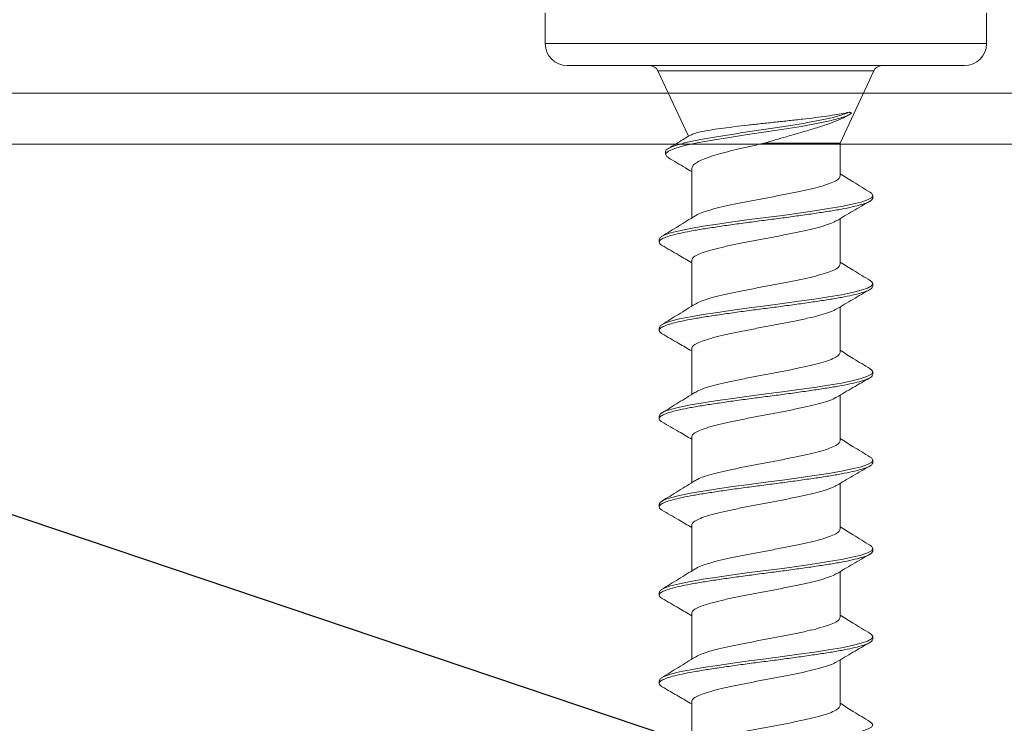
# Model space of a CAD drawing. Extents: x 26.1 to 62.5, y -7 to 14.7.
# Drawn here: x 45 to 46.1, y 3.4 to 4.2 of the extents above; entities that cross this region are included whole.
import ezdxf
from ezdxf import colors
from ezdxf.entities.mleader import LeaderData, LeaderLine
from ezdxf.math import Vec2, Vec3

# ---------------------------------------------------------------- set-up
doc = ezdxf.new("R2010")
doc.units = 0
doc.header["$LTSCALE"] = 0.1
doc.header["$MEASUREMENT"] = 0
doc.layers.get('0').update_dxf_attribs({"linetype": 'CONTINUOUS'})
doc.layers.add('SUBSTRATE', color=8, linetype='CONTINUOUS', lineweight=0)
doc.styles.get("Standard").update_dxf_attribs({"font": 'Arial.ttf'})

# ---------------------------------------------------------------- blocks, each defined once
blk = doc.blocks.new('Defined Universal Fastener')
at = {"color": 7, "linetype": 'Continuous', "lineweight": 0}
for p, q in [((27.89, -2.824), (27.89, -2.859)), ((28.39, -2.859), (28.39, -2.824)), ((28.365, -2.884), (27.915, -2.884)), ((28.0177, -2.8898), (28.0523, -2.964)), ((28.224, -2.9719), (28.2623, -2.8898)), ((28.2301, -2.942), (28.2328, -2.9403)), ((28.224, -2.9719), (28.1378, -2.9719)), ((28.224, -3.009), (28.224, -2.9719)), ((28.0263, -2.9817), (28.0263, -2.9847)), ((28.056, -3.0006), (28.056, -3.0565)), ((28.261, -3.034), (28.261, -3.031)), ((28.224, -3.109), (28.224, -3.0573)), ((28.019, -3.081), (28.019, -3.084)), ((28.056, -3.1047), (28.056, -3.1565)), ((28.261, -3.134), (28.261, -3.131)), ((28.224, -3.209), (28.224, -3.1573)), ((28.019, -3.181), (28.019, -3.184)), ((28.056, -3.2047), (28.056, -3.2565)), ((28.261, -3.234), (28.261, -3.231)), ((28.224, -3.309), (28.224, -3.2573)), ((28.019, -3.281), (28.019, -3.284)), ((28.056, -3.3047), (28.056, -3.3565)), ((28.261, -3.334), (28.261, -3.331)), ((28.224, -3.409), (28.224, -3.3573)), ((28.019, -3.381), (28.019, -3.384)), ((28.056, -3.4047), (28.056, -3.4565)), ((28.261, -3.434), (28.261, -3.431)), ((28.224, -3.509), (28.224, -3.4573)), ((28.019, -3.481), (28.019, -3.484)), ((28.056, -3.5047), (28.056, -3.5565)), ((28.261, -3.534), (28.261, -3.531)), ((28.224, -3.609), (28.224, -3.5573)), ((28.019, -3.581), (28.019, -3.584)), ((28.056, -3.6047), (28.056, -3.6565))]:
    blk.add_line(p, q, dxfattribs=at)
at = {"color": 8, "linetype": 'Continuous', "lineweight": 0}
for p, q in [((27.89, -2.859), (28.39, -2.859)), ((28.2623, -2.8898), (28.0177, -2.8898))]:
    blk.add_line(p, q, dxfattribs=at)
at = {"color": 7, "linetype": 'Continuous', "lineweight": 0, "flags": 128}
for points in [[(28.03, -2.9884), (28.0277, -2.9871), (28.0264, -2.984), (28.0295, -2.9809), (28.0368, -2.9778), (28.0479, -2.9746), (28.0623, -2.9715), (28.0795, -2.9684), (28.0987, -2.9653), (28.1191, -2.9621), (28.14, -2.959), (28.1605, -2.9559), (28.1799, -2.9528), (28.1974, -2.9496), (28.2125, -2.9465), (28.2237, -2.9436), (28.232, -2.9407), (28.2371, -2.9378), (28.2371, -2.9378)], [(28.2578, -3.0275), (28.2595, -3.0285), (28.261, -3.031), (28.2595, -3.0336), (28.2551, -3.036), (28.2479, -3.0385), (28.2379, -3.041), (28.2255, -3.0436), (28.2111, -3.046), (28.195, -3.0485), (28.1774, -3.051), (28.1588, -3.0536), (28.14, -3.056), (28.1212, -3.0585), (28.1026, -3.061), (28.085, -3.0636), (28.0689, -3.066), (28.0545, -3.0685), (28.0421, -3.071), (28.0321, -3.0736), (28.0249, -3.076), (28.0205, -3.0785), (28.019, -3.081), (28.019, -3.081)], [(28.2578, -3.1275), (28.2595, -3.1285), (28.261, -3.131), (28.2595, -3.1336), (28.2551, -3.136), (28.2479, -3.1385), (28.2379, -3.141), (28.2255, -3.1436), (28.2111, -3.146), (28.195, -3.1485), (28.1774, -3.151), (28.1588, -3.1536), (28.14, -3.156), (28.1212, -3.1585), (28.1026, -3.161), (28.085, -3.1636), (28.0689, -3.166), (28.0545, -3.1685), (28.0421, -3.171), (28.0321, -3.1736), (28.0249, -3.176), (28.0205, -3.1785), (28.019, -3.181), (28.019, -3.181)], [(28.2578, -3.2275), (28.2595, -3.2285), (28.261, -3.231), (28.2595, -3.2336), (28.2551, -3.236), (28.2479, -3.2385), (28.2379, -3.241), (28.2255, -3.2436), (28.2111, -3.246), (28.195, -3.2485), (28.1774, -3.251), (28.1588, -3.2536), (28.14, -3.256), (28.1212, -3.2585), (28.1026, -3.261), (28.085, -3.2636), (28.0689, -3.266), (28.0545, -3.2685), (28.0421, -3.271), (28.0321, -3.2736), (28.0249, -3.276), (28.0205, -3.2785), (28.019, -3.281), (28.019, -3.281)], [(28.2578, -3.3275), (28.2595, -3.3285), (28.261, -3.331), (28.2595, -3.3336), (28.2551, -3.336), (28.2479, -3.3385), (28.2379, -3.341), (28.2255, -3.3436), (28.2111, -3.346), (28.195, -3.3485), (28.1774, -3.351), (28.1588, -3.3536), (28.14, -3.356), (28.1212, -3.3585), (28.1026, -3.361), (28.085, -3.3636), (28.0689, -3.366), (28.0545, -3.3685), (28.0421, -3.371), (28.0321, -3.3736), (28.0249, -3.376), (28.0205, -3.3785), (28.019, -3.381), (28.019, -3.381)], [(28.2578, -3.4275), (28.2595, -3.4285), (28.261, -3.431), (28.2595, -3.4336), (28.2551, -3.436), (28.2479, -3.4385), (28.2379, -3.441), (28.2255, -3.4436), (28.2111, -3.446), (28.195, -3.4485), (28.1774, -3.451), (28.1588, -3.4536), (28.14, -3.456), (28.1212, -3.4585), (28.1026, -3.461), (28.085, -3.4636), (28.0689, -3.466), (28.0545, -3.4685), (28.0421, -3.471), (28.0321, -3.4736), (28.0249, -3.476), (28.0205, -3.4785), (28.019, -3.481), (28.019, -3.481)], [(28.2578, -3.5275), (28.2595, -3.5285), (28.261, -3.531), (28.2595, -3.5336), (28.2551, -3.536), (28.2479, -3.5385), (28.2379, -3.541), (28.2255, -3.5436), (28.2111, -3.546), (28.195, -3.5485), (28.1774, -3.551), (28.1588, -3.5536), (28.14, -3.556), (28.1212, -3.5585), (28.1026, -3.561), (28.085, -3.5636), (28.0689, -3.566), (28.0545, -3.5685), (28.0421, -3.571), (28.0321, -3.5736), (28.0249, -3.576), (28.0205, -3.5785), (28.019, -3.581), (28.019, -3.581)], [(28.2578, -3.6275), (28.2595, -3.6285), (28.261, -3.631), (28.2595, -3.6336), (28.2551, -3.636), (28.2479, -3.6385), (28.2379, -3.641), (28.2255, -3.6436), (28.2111, -3.646), (28.195, -3.6485), (28.1774, -3.651), (28.1588, -3.6536), (28.14, -3.656), (28.1212, -3.6585), (28.1026, -3.661), (28.085, -3.6636), (28.0689, -3.666), (28.0545, -3.6685), (28.0421, -3.671), (28.0321, -3.6736), (28.0249, -3.676), (28.0205, -3.6785), (28.019, -3.681), (28.019, -3.681)]]:
    blk.add_lwpolyline(points, dxfattribs=at)
at = {"color": 7, "linetype": 'Continuous', "lineweight": 0}
for centre, radius, start, end in [((27.915, -2.859), 0.025, 180, 270), ((28.365, -2.859), 0.025, 270, 0), ((28.0086, -2.894), 0.01, 25, 90), ((28.2714, -2.894), 0.01, 90, 155)]:
    blk.add_arc(centre, radius, start, end, dxfattribs=at)
for points, knots in [([(28.0267, -2.9817), (28.0266, -2.9814), (28.0259, -2.9802), (28.029, -2.9779), (28.036, -2.9748), (28.0473, -2.9716), (28.0618, -2.9685), (28.0791, -2.9654), (28.0984, -2.9623), (28.1189, -2.9591), (28.14, -2.956), (28.1606, -2.9529), (28.1802, -2.9498), (28.1978, -2.9466), (28.2116, -2.9438), (28.2218, -2.9412), (28.2292, -2.9389), (28.2326, -2.9374), (28.2342, -2.9366)], [0, 0, 0, 0, 0.015497, 0.088699, 0.16132, 0.233349, 0.304798, 0.375655, 0.445932, 0.515617, 0.584723, 0.653237, 0.721172, 0.788516, 0.855281, 0.903832, 0.952073, 1, 1, 1, 1]), ([(28.0547, -2.9627), (28.0553, -2.9624), (28.0568, -2.9614), (28.0619, -2.9599), (28.0697, -2.9582), (28.0797, -2.9565), (28.0915, -2.9548), (28.1049, -2.9531), (28.1194, -2.9514), (28.1349, -2.9497), (28.1507, -2.948), (28.1665, -2.9463), (28.1818, -2.9446), (28.1963, -2.9429), (28.2093, -2.9411), (28.2207, -2.9394), (28.2289, -2.9379), (28.2327, -2.937), (28.2342, -2.9366)], [0, 0, 0, 0, 0.038932, 0.100293, 0.163375, 0.2258, 0.289977, 0.353471, 0.418748, 0.483321, 0.549707, 0.61537, 0.682875, 0.749637, 0.818272, 0.88614, 0.955916, 1, 1, 1, 1]), ([(28.2301, -2.942), (28.23, -2.942), (28.2275, -2.9435), (28.2202, -2.9464), (28.2083, -2.9509), (28.1944, -2.9554), (28.1792, -2.9599), (28.1645, -2.9641), (28.1505, -2.9682), (28.1421, -2.9707), (28.1378, -2.9719)], [0, 0, 0, 0, 0.003999, 0.161344, 0.313039, 0.469469, 0.615454, 0.766017, 0.881793, 1, 1, 1, 1]), ([(28.2342, -2.9366), (28.2345, -2.9367), (28.2348, -2.9368), (28.2351, -2.9369), (28.2354, -2.937), (28.2356, -2.9371), (28.2359, -2.9372), (28.2363, -2.9374), (28.2367, -2.9376), (28.2371, -2.9378)], [0, 0, 0, 0, 0.0000762084, 0.0000762084, 0.0000762084, 0.0001524168, 0.0001524168, 0.0001524168, 0.0002941356, 0.0002941356, 0.0002941356, 0.0002941356]), ([(28.0546, -2.9626), (28.0518, -2.9643), (28.0434, -2.9694), (28.035, -2.9745), (28.0294, -2.9779)], [0, 0, 0, 0, 0.3340947, 1, 1, 1, 1]), ([(28.1378, -2.9719), (28.133, -2.973), (28.1234, -2.9751), (28.1095, -2.9783), (28.0963, -2.9815), (28.0846, -2.9847), (28.0744, -2.9879), (28.0663, -2.9911), (28.0603, -2.9944), (28.0566, -2.9975), (28.0562, -2.9996), (28.0561, -3.0006)], [0, 0, 0, 0, 0.110255, 0.223706, 0.333971, 0.447433, 0.5577, 0.671165, 0.781433, 0.894899, 1, 1, 1, 1]), ([(28.0295, -2.9884), (28.0359, -2.9922), (28.0448, -2.9973), (28.0536, -3.0026), (28.056, -3.0041)], [0, 0, 0, 0, 0.725059, 1, 1, 1, 1]), ([(28.224, -3.009), (28.2237, -3.0101), (28.2231, -3.0122), (28.2181, -3.0152), (28.2103, -3.0184), (28.1998, -3.0216), (28.187, -3.0246), (28.1724, -3.0277), (28.1565, -3.0309), (28.14, -3.034), (28.1235, -3.0371), (28.1076, -3.0403), (28.093, -3.0434), (28.0802, -3.0464), (28.0698, -3.0496), (28.063, -3.0522), (28.0609, -3.0537), (28.0602, -3.0542)], [0, 0, 0, 0, 0.069573, 0.138084, 0.207484, 0.277173, 0.345809, 0.414979, 0.484726, 0.553612, 0.622498, 0.692245, 0.761415, 0.830051, 0.89974, 0.96914, 1, 1, 1, 1]), ([(28.2581, -3.0275), (28.2517, -3.0236), (28.2403, -3.0167), (28.229, -3.0096), (28.224, -3.0065)], [0, 0, 0, 0, 0.559361, 1, 1, 1, 1]), ([(28.261, -3.034), (28.2607, -3.0349), (28.2601, -3.0366), (28.2555, -3.039), (28.2483, -3.0415), (28.2383, -3.044), (28.2259, -3.0466), (28.2114, -3.049), (28.1952, -3.0515), (28.1775, -3.054), (28.159, -3.0566), (28.14, -3.059), (28.121, -3.0615), (28.1025, -3.064), (28.0848, -3.0666), (28.0686, -3.069), (28.0541, -3.0715), (28.0417, -3.074), (28.0317, -3.0766), (28.0245, -3.079), (28.02, -3.0815), (28.0186, -3.084), (28.0195, -3.0861), (28.0218, -3.0873), (28.0226, -3.0877)], [0, 0, 0, 0, 0.046866, 0.093134, 0.139403, 0.186269, 0.233135, 0.279403, 0.325672, 0.372538, 0.419403, 0.465672, 0.511941, 0.558807, 0.605672, 0.651941, 0.69821, 0.745076, 0.791941, 0.83821, 0.884479, 0.931345, 0.97821, 1, 1, 1, 1]), ([(28.2197, -3.0599), (28.226, -3.0562), (28.2386, -3.0487), (28.2514, -3.0414), (28.2578, -3.0377)], [0, 0, 0, 0, 0.49779, 1, 1, 1, 1]), ([(28.0599, -3.0541), (28.0536, -3.058), (28.041, -3.0659), (28.0283, -3.0736), (28.0219, -3.0775)], [0, 0, 0, 0, 0.498065, 1, 1, 1, 1]), ([(28.2193, -3.0598), (28.2188, -3.0602), (28.2168, -3.0616), (28.2102, -3.0641), (28.1998, -3.0673), (28.187, -3.0703), (28.1724, -3.0734), (28.1565, -3.0767), (28.14, -3.0797), (28.1235, -3.0828), (28.1076, -3.086), (28.093, -3.0891), (28.0802, -3.0922), (28.0697, -3.0954), (28.0619, -3.0985), (28.0569, -3.1015), (28.0563, -3.1037), (28.056, -3.1047)], [0, 0, 0, 0, 0.0249325, 0.0947567, 0.1648718, 0.2339278, 0.3035212, 0.3736948, 0.443002, 0.5123091, 0.5824827, 0.6520761, 0.7211321, 0.7912472, 0.8610714, 0.9300015, 1, 1, 1, 1]), ([(28.0222, -3.0877), (28.0286, -3.0914), (28.0399, -3.0979), (28.0511, -3.1045), (28.056, -3.1073)], [0, 0, 0, 0, 0.566927, 1, 1, 1, 1]), ([(28.224, -3.109), (28.2237, -3.1101), (28.2231, -3.1122), (28.2181, -3.1152), (28.2103, -3.1184), (28.1998, -3.1216), (28.187, -3.1246), (28.1724, -3.1277), (28.1565, -3.1309), (28.14, -3.134), (28.1235, -3.1371), (28.1076, -3.1403), (28.093, -3.1434), (28.0802, -3.1464), (28.0698, -3.1496), (28.063, -3.1522), (28.0609, -3.1537), (28.0602, -3.1542)], [0, 0, 0, 0, 0.069573, 0.138084, 0.207484, 0.277173, 0.345809, 0.414979, 0.484726, 0.553612, 0.622498, 0.692245, 0.761415, 0.830051, 0.89974, 0.96914, 1, 1, 1, 1]), ([(28.2581, -3.1275), (28.2517, -3.1236), (28.2403, -3.1167), (28.229, -3.1096), (28.224, -3.1065)], [0, 0, 0, 0, 0.559361, 1, 1, 1, 1]), ([(28.261, -3.134), (28.2607, -3.1349), (28.2601, -3.1366), (28.2555, -3.139), (28.2483, -3.1415), (28.2383, -3.144), (28.2259, -3.1466), (28.2114, -3.149), (28.1952, -3.1515), (28.1775, -3.154), (28.159, -3.1566), (28.14, -3.159), (28.121, -3.1615), (28.1025, -3.164), (28.0848, -3.1666), (28.0686, -3.169), (28.0541, -3.1715), (28.0417, -3.174), (28.0317, -3.1766), (28.0245, -3.179), (28.02, -3.1815), (28.0186, -3.184), (28.0195, -3.1861), (28.0218, -3.1873), (28.0226, -3.1877)], [0, 0, 0, 0, 0.046866, 0.093134, 0.139403, 0.186269, 0.233135, 0.279403, 0.325672, 0.372538, 0.419403, 0.465672, 0.511941, 0.558807, 0.605672, 0.651941, 0.69821, 0.745076, 0.791941, 0.83821, 0.884479, 0.931345, 0.97821, 1, 1, 1, 1]), ([(28.2197, -3.1599), (28.226, -3.1562), (28.2386, -3.1487), (28.2514, -3.1414), (28.2578, -3.1377)], [0, 0, 0, 0, 0.49779, 1, 1, 1, 1]), ([(28.0599, -3.1541), (28.0536, -3.158), (28.041, -3.1659), (28.0283, -3.1736), (28.0219, -3.1775)], [0, 0, 0, 0, 0.498065, 1, 1, 1, 1]), ([(28.2193, -3.1598), (28.2188, -3.1602), (28.2168, -3.1616), (28.2102, -3.1641), (28.1998, -3.1673), (28.187, -3.1703), (28.1724, -3.1734), (28.1565, -3.1767), (28.14, -3.1797), (28.1235, -3.1828), (28.1076, -3.186), (28.093, -3.1891), (28.0802, -3.1922), (28.0697, -3.1954), (28.0619, -3.1985), (28.0569, -3.2015), (28.0563, -3.2037), (28.056, -3.2047)], [0, 0, 0, 0, 0.0249325, 0.0947567, 0.1648718, 0.2339278, 0.3035212, 0.3736948, 0.443002, 0.5123091, 0.5824827, 0.6520761, 0.7211321, 0.7912472, 0.8610714, 0.9300015, 1, 1, 1, 1]), ([(28.0222, -3.1877), (28.0286, -3.1914), (28.0399, -3.1979), (28.0511, -3.2045), (28.056, -3.2073)], [0, 0, 0, 0, 0.566927, 1, 1, 1, 1]), ([(28.224, -3.209), (28.2237, -3.2101), (28.2231, -3.2122), (28.2181, -3.2152), (28.2103, -3.2184), (28.1998, -3.2216), (28.187, -3.2246), (28.1724, -3.2277), (28.1565, -3.2309), (28.14, -3.234), (28.1235, -3.2371), (28.1076, -3.2403), (28.093, -3.2434), (28.0802, -3.2464), (28.0698, -3.2496), (28.063, -3.2522), (28.0609, -3.2537), (28.0602, -3.2542)], [0, 0, 0, 0, 0.069573, 0.138084, 0.207484, 0.277173, 0.345809, 0.414979, 0.484726, 0.553612, 0.622498, 0.692245, 0.761415, 0.830051, 0.89974, 0.96914, 1, 1, 1, 1]), ([(28.2581, -3.2275), (28.2517, -3.2236), (28.2403, -3.2167), (28.229, -3.2096), (28.224, -3.2065)], [0, 0, 0, 0, 0.559361, 1, 1, 1, 1]), ([(28.261, -3.234), (28.2607, -3.2349), (28.2601, -3.2366), (28.2555, -3.239), (28.2483, -3.2415), (28.2383, -3.244), (28.2259, -3.2466), (28.2114, -3.249), (28.1952, -3.2515), (28.1775, -3.254), (28.159, -3.2566), (28.14, -3.259), (28.121, -3.2615), (28.1025, -3.264), (28.0848, -3.2666), (28.0686, -3.269), (28.0541, -3.2715), (28.0417, -3.274), (28.0317, -3.2766), (28.0245, -3.279), (28.02, -3.2815), (28.0186, -3.284), (28.0195, -3.2861), (28.0218, -3.2873), (28.0226, -3.2877)], [0, 0, 0, 0, 0.046866, 0.093134, 0.139403, 0.186269, 0.233135, 0.279403, 0.325672, 0.372538, 0.419403, 0.465672, 0.511941, 0.558807, 0.605672, 0.651941, 0.69821, 0.745076, 0.791941, 0.83821, 0.884479, 0.931345, 0.97821, 1, 1, 1, 1]), ([(28.2197, -3.2599), (28.226, -3.2562), (28.2386, -3.2487), (28.2514, -3.2414), (28.2578, -3.2377)], [0, 0, 0, 0, 0.49779, 1, 1, 1, 1]), ([(28.0599, -3.2541), (28.0536, -3.258), (28.041, -3.2659), (28.0283, -3.2736), (28.0219, -3.2775)], [0, 0, 0, 0, 0.498065, 1, 1, 1, 1]), ([(28.2193, -3.2598), (28.2188, -3.2602), (28.2168, -3.2616), (28.2102, -3.2641), (28.1998, -3.2673), (28.187, -3.2703), (28.1724, -3.2734), (28.1565, -3.2767), (28.14, -3.2797), (28.1235, -3.2828), (28.1076, -3.286), (28.093, -3.2891), (28.0802, -3.2922), (28.0697, -3.2954), (28.0619, -3.2985), (28.0569, -3.3015), (28.0563, -3.3037), (28.056, -3.3047)], [0, 0, 0, 0, 0.0249325, 0.0947567, 0.1648718, 0.2339278, 0.3035212, 0.3736948, 0.443002, 0.5123091, 0.5824827, 0.6520761, 0.7211321, 0.7912472, 0.8610714, 0.9300015, 1, 1, 1, 1]), ([(28.0222, -3.2877), (28.0286, -3.2914), (28.0399, -3.2979), (28.0511, -3.3045), (28.056, -3.3073)], [0, 0, 0, 0, 0.566927, 1, 1, 1, 1]), ([(28.224, -3.309), (28.2237, -3.3101), (28.2231, -3.3122), (28.2181, -3.3152), (28.2103, -3.3184), (28.1998, -3.3216), (28.187, -3.3246), (28.1724, -3.3277), (28.1565, -3.3309), (28.14, -3.334), (28.1235, -3.3371), (28.1076, -3.3403), (28.093, -3.3434), (28.0802, -3.3464), (28.0698, -3.3496), (28.063, -3.3522), (28.0609, -3.3537), (28.0602, -3.3542)], [0, 0, 0, 0, 0.069573, 0.138084, 0.207484, 0.277173, 0.345809, 0.414979, 0.484726, 0.553612, 0.622498, 0.692245, 0.761415, 0.830051, 0.89974, 0.96914, 1, 1, 1, 1]), ([(28.2581, -3.3275), (28.2517, -3.3236), (28.2403, -3.3167), (28.229, -3.3096), (28.224, -3.3065)], [0, 0, 0, 0, 0.559361, 1, 1, 1, 1]), ([(28.261, -3.334), (28.2607, -3.3349), (28.2601, -3.3366), (28.2555, -3.339), (28.2483, -3.3415), (28.2383, -3.344), (28.2259, -3.3466), (28.2114, -3.349), (28.1952, -3.3515), (28.1775, -3.354), (28.159, -3.3566), (28.14, -3.359), (28.121, -3.3615), (28.1025, -3.364), (28.0848, -3.3666), (28.0686, -3.369), (28.0541, -3.3715), (28.0417, -3.374), (28.0317, -3.3766), (28.0245, -3.379), (28.02, -3.3815), (28.0186, -3.384), (28.0195, -3.3861), (28.0218, -3.3873), (28.0226, -3.3877)], [0, 0, 0, 0, 0.046866, 0.093134, 0.139403, 0.186269, 0.233135, 0.279403, 0.325672, 0.372538, 0.419403, 0.465672, 0.511941, 0.558807, 0.605672, 0.651941, 0.69821, 0.745076, 0.791941, 0.83821, 0.884479, 0.931345, 0.97821, 1, 1, 1, 1]), ([(28.2197, -3.3599), (28.226, -3.3562), (28.2386, -3.3487), (28.2514, -3.3414), (28.2578, -3.3377)], [0, 0, 0, 0, 0.49779, 1, 1, 1, 1]), ([(28.0599, -3.3541), (28.0536, -3.358), (28.041, -3.3659), (28.0283, -3.3736), (28.0219, -3.3775)], [0, 0, 0, 0, 0.498065, 1, 1, 1, 1]), ([(28.2193, -3.3598), (28.2188, -3.3602), (28.2168, -3.3616), (28.2102, -3.3641), (28.1998, -3.3673), (28.187, -3.3703), (28.1724, -3.3734), (28.1565, -3.3767), (28.14, -3.3797), (28.1235, -3.3828), (28.1076, -3.386), (28.093, -3.3891), (28.0802, -3.3922), (28.0697, -3.3954), (28.0619, -3.3985), (28.0569, -3.4015), (28.0563, -3.4037), (28.056, -3.4047)], [0, 0, 0, 0, 0.024932, 0.094757, 0.164872, 0.233928, 0.303521, 0.373695, 0.443002, 0.512309, 0.582483, 0.652076, 0.721132, 0.791247, 0.861071, 0.930002, 1, 1, 1, 1]), ([(28.0222, -3.3877), (28.0286, -3.3914), (28.0399, -3.3979), (28.0511, -3.4045), (28.056, -3.4073)], [0, 0, 0, 0, 0.566927, 1, 1, 1, 1]), ([(28.224, -3.409), (28.2237, -3.4101), (28.2231, -3.4122), (28.2181, -3.4152), (28.2103, -3.4184), (28.1998, -3.4216), (28.187, -3.4246), (28.1724, -3.4277), (28.1565, -3.4309), (28.14, -3.434), (28.1235, -3.4371), (28.1076, -3.4403), (28.093, -3.4434), (28.0802, -3.4464), (28.0698, -3.4496), (28.063, -3.4522), (28.0609, -3.4537), (28.0602, -3.4542)], [0, 0, 0, 0, 0.0695729, 0.1380839, 0.2074837, 0.2771725, 0.3458087, 0.414979, 0.484726, 0.5536118, 0.6224976, 0.6922445, 0.7614149, 0.830051, 0.8997398, 0.9691396, 1, 1, 1, 1]), ([(28.2581, -3.4275), (28.2517, -3.4236), (28.2403, -3.4167), (28.229, -3.4096), (28.224, -3.4065)], [0, 0, 0, 0, 0.559361, 1, 1, 1, 1]), ([(28.261, -3.434), (28.2607, -3.4349), (28.2601, -3.4366), (28.2555, -3.439), (28.2483, -3.4415), (28.2383, -3.444), (28.2259, -3.4466), (28.2114, -3.449), (28.1952, -3.4515), (28.1775, -3.454), (28.159, -3.4566), (28.14, -3.459), (28.121, -3.4615), (28.1025, -3.464), (28.0848, -3.4666), (28.0686, -3.469), (28.0541, -3.4715), (28.0417, -3.474), (28.0317, -3.4766), (28.0245, -3.479), (28.02, -3.4815), (28.0186, -3.484), (28.0195, -3.4861), (28.0218, -3.4873), (28.0226, -3.4877)], [0, 0, 0, 0, 0.046866, 0.093134, 0.139403, 0.186269, 0.233135, 0.279403, 0.325672, 0.372538, 0.419403, 0.465672, 0.511941, 0.558807, 0.605672, 0.651941, 0.69821, 0.745076, 0.791941, 0.83821, 0.884479, 0.931345, 0.97821, 1, 1, 1, 1]), ([(28.2197, -3.4599), (28.226, -3.4562), (28.2386, -3.4487), (28.2514, -3.4414), (28.2578, -3.4377)], [0, 0, 0, 0, 0.49779, 1, 1, 1, 1]), ([(28.0599, -3.4541), (28.0536, -3.458), (28.041, -3.4659), (28.0283, -3.4736), (28.0219, -3.4775)], [0, 0, 0, 0, 0.498065, 1, 1, 1, 1]), ([(28.2193, -3.4598), (28.2188, -3.4602), (28.2168, -3.4616), (28.2102, -3.4641), (28.1998, -3.4673), (28.187, -3.4703), (28.1724, -3.4734), (28.1565, -3.4767), (28.14, -3.4797), (28.1235, -3.4828), (28.1076, -3.486), (28.093, -3.4891), (28.0802, -3.4922), (28.0697, -3.4954), (28.0619, -3.4985), (28.0569, -3.5015), (28.0563, -3.5037), (28.056, -3.5047)], [0, 0, 0, 0, 0.024932, 0.094757, 0.164872, 0.233928, 0.303521, 0.373695, 0.443002, 0.512309, 0.582483, 0.652076, 0.721132, 0.791247, 0.861071, 0.930002, 1, 1, 1, 1]), ([(28.0222, -3.4877), (28.0286, -3.4914), (28.0399, -3.4979), (28.0511, -3.5045), (28.056, -3.5073)], [0, 0, 0, 0, 0.566927, 1, 1, 1, 1]), ([(28.224, -3.509), (28.2237, -3.5101), (28.2231, -3.5122), (28.2181, -3.5152), (28.2103, -3.5184), (28.1998, -3.5216), (28.187, -3.5246), (28.1724, -3.5277), (28.1565, -3.5309), (28.14, -3.534), (28.1235, -3.5371), (28.1076, -3.5403), (28.093, -3.5434), (28.0802, -3.5464), (28.0698, -3.5496), (28.063, -3.5522), (28.0609, -3.5537), (28.0602, -3.5542)], [0, 0, 0, 0, 0.069573, 0.138084, 0.207484, 0.277173, 0.345809, 0.414979, 0.484726, 0.553612, 0.622498, 0.692245, 0.761415, 0.830051, 0.89974, 0.96914, 1, 1, 1, 1]), ([(28.2581, -3.5275), (28.2517, -3.5236), (28.2403, -3.5167), (28.229, -3.5096), (28.224, -3.5065)], [0, 0, 0, 0, 0.559361, 1, 1, 1, 1]), ([(28.261, -3.534), (28.2607, -3.5349), (28.2601, -3.5366), (28.2555, -3.539), (28.2483, -3.5415), (28.2383, -3.544), (28.2259, -3.5466), (28.2114, -3.549), (28.1952, -3.5515), (28.1775, -3.554), (28.159, -3.5566), (28.14, -3.559), (28.121, -3.5615), (28.1025, -3.564), (28.0848, -3.5666), (28.0686, -3.569), (28.0541, -3.5715), (28.0417, -3.574), (28.0317, -3.5766), (28.0245, -3.579), (28.02, -3.5815), (28.0186, -3.584), (28.0195, -3.5861), (28.0218, -3.5873), (28.0226, -3.5877)], [0, 0, 0, 0, 0.046866, 0.093134, 0.139403, 0.186269, 0.233135, 0.279403, 0.325672, 0.372538, 0.419403, 0.465672, 0.511941, 0.558807, 0.605672, 0.651941, 0.69821, 0.745076, 0.791941, 0.83821, 0.884479, 0.931345, 0.97821, 1, 1, 1, 1]), ([(28.2197, -3.5599), (28.226, -3.5562), (28.2386, -3.5487), (28.2514, -3.5414), (28.2578, -3.5377)], [0, 0, 0, 0, 0.49779, 1, 1, 1, 1]), ([(28.0599, -3.5541), (28.0536, -3.558), (28.041, -3.5659), (28.0283, -3.5736), (28.0219, -3.5775)], [0, 0, 0, 0, 0.498065, 1, 1, 1, 1]), ([(28.2193, -3.5598), (28.2188, -3.5602), (28.2168, -3.5616), (28.2102, -3.5641), (28.1998, -3.5673), (28.187, -3.5703), (28.1724, -3.5734), (28.1565, -3.5767), (28.14, -3.5797), (28.1235, -3.5828), (28.1076, -3.586), (28.093, -3.5891), (28.0802, -3.5922), (28.0697, -3.5954), (28.0619, -3.5985), (28.0569, -3.6015), (28.0563, -3.6037), (28.056, -3.6047)], [0, 0, 0, 0, 0.024932, 0.094757, 0.164872, 0.233928, 0.303521, 0.373695, 0.443002, 0.512309, 0.582483, 0.652076, 0.721132, 0.791247, 0.861071, 0.930002, 1, 1, 1, 1]), ([(28.0222, -3.5877), (28.0286, -3.5914), (28.0399, -3.5979), (28.0511, -3.6045), (28.056, -3.6073)], [0, 0, 0, 0, 0.566927, 1, 1, 1, 1]), ([(28.224, -3.609), (28.2237, -3.6101), (28.2231, -3.6122), (28.2181, -3.6152), (28.2103, -3.6184), (28.1998, -3.6216), (28.187, -3.6246), (28.1724, -3.6277), (28.1565, -3.6309), (28.14, -3.634), (28.1235, -3.6371), (28.1076, -3.6403), (28.093, -3.6434), (28.0802, -3.6464), (28.0698, -3.6496), (28.063, -3.6522), (28.0609, -3.6537), (28.0602, -3.6542)], [0, 0, 0, 0, 0.069573, 0.138084, 0.207484, 0.277173, 0.345809, 0.414979, 0.484726, 0.553612, 0.622498, 0.692245, 0.761415, 0.830051, 0.89974, 0.96914, 1, 1, 1, 1]), ([(28.2581, -3.6275), (28.2517, -3.6236), (28.2403, -3.6167), (28.229, -3.6096), (28.224, -3.6065)], [0, 0, 0, 0, 0.559361, 1, 1, 1, 1])]:
    blk.add_open_spline(points, degree=3, knots=knots, dxfattribs=at)

msp = doc.modelspace()

# ---------------------------------------------------------------- linework, layer by layer
at = {"layer": 'SUBSTRATE'}
for p, q in [((39.6438, 4.0913), (46.9107, 4.0913)), ((43.1714, 4.0334), (46.9253, 4.0334))]:
    msp.add_line(p, q, dxfattribs=at)

# ---------------------------------------------------------------- block references
at = {"color": 8}
msp.add_blockref('Defined Universal Fastener', (17.6663, 7.0063), dxfattribs=at)

# ---------------------------------------------------------------- leaders
ml = msp.add_multileader_mtext('Standard')
ml.set_content('#14 X 1-1/2-IN. UNIVERSAL FASTENER PROVIDED @ 12-IN. O.C.', color=256)
ml.set_leader_properties()
ml.build(insert=Vec2(0, 0))
ml.multileader.update_dxf_attribs({"text_right_attachment_type": 6, "dogleg_length": 0.25, "arrow_head_size": 0.25})
ctx = ml.context
ctx.base_point, ctx.char_height, ctx.arrow_head_size, ctx.landing_gap_size, ctx.plane_origin = Vec3(47.6912, 1.2925), 0.25, 0.25, 0.09, Vec3(43.0063, 2.2227)
ctx.right_attachment = 6
notes = []
notes.append((ctx, [(0, (1, 1, 0), (47.4412, 1.2925), (1, 0), 0.25, [(2, [(40.6933, 2.7356), (45.8903, 3.2973), (41.0324, 4.9335)], 0, [])])]))
ctx.mtext.insert, ctx.mtext.width, ctx.mtext.flow_direction = Vec3(47.7812, 1.4542), 7.625939, 5
ml = msp.add_multileader_mtext('Standard')
ml.set_content('BOTTOM SECTION 10-FT. LENGTHS', color=256)
ml.set_leader_properties()
ml.build(insert=Vec2(0, 0))
ml.multileader.update_dxf_attribs({"text_right_attachment_type": 6, "dogleg_length": 0.25, "arrow_head_size": 0.25})
ctx = ml.context
ctx.base_point, ctx.char_height, ctx.arrow_head_size, ctx.landing_gap_size, ctx.plane_origin = Vec3(41.2639, 0.6528), 0.25, 0.25, 0.09, Vec3(39.8733, 3.3142)
ctx.right_attachment = 6
notes.append((ctx, [(0, (1, 1, 0), (41.0139, 0.6528), (1, 0), 0.25, [(0, [(39.6943, 4.1665)], 0, [])])]))
ctx.mtext.insert, ctx.mtext.width, ctx.mtext.flow_direction = Vec3(41.3539, 0.7799), 7.762296, 5
for ctx, leaders in notes:
    for number, flags, end, landing, length, lines in leaders:
        leader = LeaderData()
        leader.index, (leader.has_last_leader_line, leader.has_dogleg_vector, leader.attachment_direction) = number, flags
        leader.last_leader_point, leader.dogleg_vector, leader.dogleg_length = Vec3(end), Vec3(landing), length
        for number, points, colour, breaks in lines:
            line = LeaderLine()
            line.index, line.vertices, line.color, line.breaks = number, Vec3.list(points), colors.encode_raw_color(colour), breaks
            leader.lines.append(line)
        ctx.leaders.append(leader)

doc.saveas('drawing.dxf')
